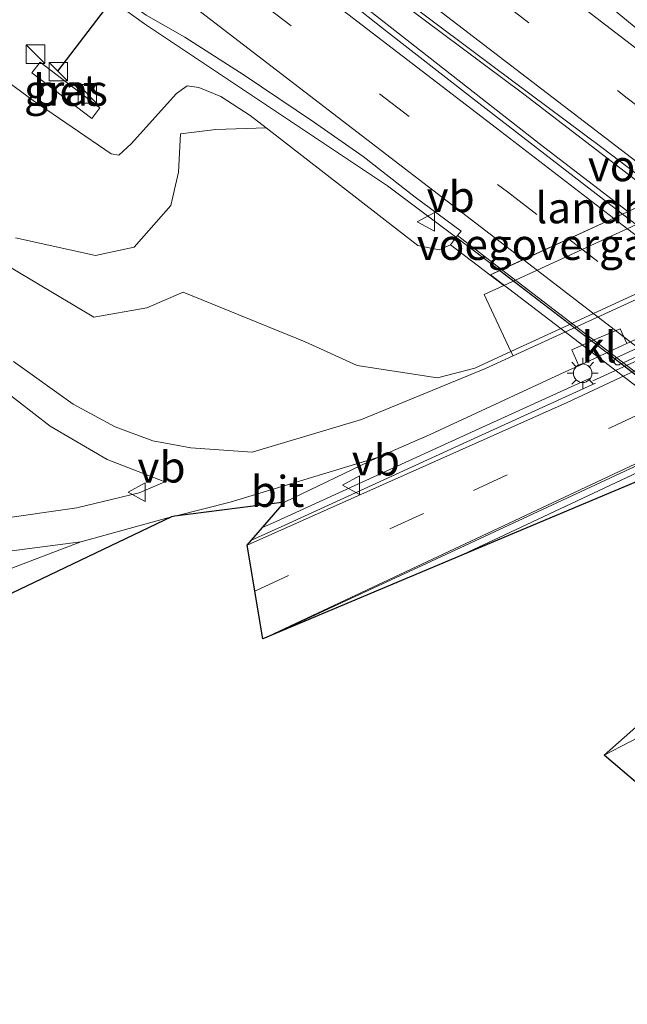
# Model space of a CAD drawing. Units: metres. Extents: x 199990 to 210008, y 437499 to 441117.
# Drawn here: x 204811 to 204860, y 437903 to 437982 of the extents above; entities that cross this region are included whole.
import ezdxf
from ezdxf.enums import TextEntityAlignment as Align

# ---------------------------------------------------------------- set-up
doc = ezdxf.new("R2010")
doc.units = ezdxf.units.M
doc.linetypes.add('VW-3-9_STREEP', pattern=[12, 3, -9])
doc.layers.get('0').update_dxf_attribs({"lineweight": 25})
for name, color, linetype, lineweight in [('B-ME-BV-GELEIDECONSTRUCTIE-GELEIDERAIL-L-B1', 213, 'BV-GELEIDERAIL', 18), ('B-ME-BV-GELEIDECONSTRUCTIE-GELEIDERAIL-L-B2', 213, 'BV-GELEIDERAIL', 18), ('B-ME-GR-BOMENSTRUIKEN-GV-B6', 93, 'Continuous', 18), ('B-ME-GW-KRUINLIJN-L-B1', 93, 'Continuous', 18), ('B-ME-GW-TEENLIJN-L-B1', 93, 'Continuous', 18), ('B-ME-IE-GRASLAND-GV-B6', 93, 'Continuous', 18), ('B-ME-IE-INRICHTINGSELEMENT-S-B1', 253, 'Continuous', 18), ('B-ME-IE-MEUBILAIR_WEGMEUBILAIR-LICHTMAST-S-B1', 8, 'Continuous', 18), ('B-ME-KG-KADASTRAAL-OPNAMEDTMGRENS-L-B1', 10, 'Continuous', 25), ('B-ME-KW-LANDHOOFD-GV-B6', 173, 'Continuous', 18), ('B-ME-KW-LEUNING-L-B1', 8, 'Continuous', 18), ('B-ME-KW-LEUNING-L-B2', 8, 'Continuous', 18), ('B-ME-KW-PIJLER-GV-B6', 173, 'Continuous', 18), ('B-ME-KW-VIADUCT-GV-B7', 173, 'Continuous', 18), ('B-ME-KW-VOEGOVERGANG-L-B2', 8, 'Continuous', 18), ('B-ME-OB-BEKLEDING-GV-B6', 253, 'Continuous', 18), ('B-ME-VH-VERH_SOORT-BETON-OVERIG-GV-B6', 8, 'IE-TERREINAFSCHEIDING-NATUURLIJK-HOUTWAL', 18), ('B-ME-VH-VERH_SOORT-BITUMEN-GV-B6', 8, 'IE-TERREINAFSCHEIDING-NATUURLIJK-HOUTWAL', 18), ('B-ME-VH-VERH_SOORT-BITUMEN-GV-B7', 8, 'IE-TERREINAFSCHEIDING-NATUURLIJK-HOUTWAL', 18), ('B-ME-VH-VERH_SOORT-KLINKERS-GV-B6', 8, 'IE-TERREINAFSCHEIDING-NATUURLIJK-HOUTWAL', 18), ('B-ME-VW-MARKERING-39STREEP-015-L-B1', 255, 'VW-3-9_STREEP', 18), ('B-ME-VW-MARKERING-39STREEP-015-L-B2', 255, 'VW-3-9_STREEP', 18), ('B-ME-VW-MARKERING-STREEP-015-L-B1', 7, 'Continuous', 18), ('B-ME-VW-MARKERING-STREEP-015-L-B2', 7, 'Continuous', 18), ('B-ME-VW-MEUBILAIR_WEGMEUBILAIR-VERKEERSBORD-S-B1', 8, 'Continuous', 18), ('B-ME-VW-PORTAAL-L-B1', 10, 'Continuous', 25)]:
    doc.layers.add(name, color=color, linetype=linetype, lineweight=lineweight)
doc.styles.add('NLCS-ISO', font='NLCS-ISO.TTF')
doc.linetypes.add('BV-GELEIDERAIL', pattern='A,10,-3,[108,NLCS.SHX,S=1,R=0,X=0,Y=0],-3', length=16)
doc.linetypes.add('IE-TERREINAFSCHEIDING-NATUURLIJK-HOUTWAL', pattern='A,7,-1.5,[67,NLCS.SHX,S=0.75,R=45,X=0,Y=0],-1.5,7,-1.5,[70,NLCS.SHX,S=0.75,R=0,X=0,Y=0],-1.5', length=20)

# ---------------------------------------------------------------- blocks, each defined once
blk = doc.blocks.new('kast')
blk.add_line((-0.75, -0.75), (0.75, 0.75))
blk.add_lwpolyline([(-0.75, 0.75), (0.75, 0.75), (0.75, -0.75), (-0.75, -0.75)], close=True)
blk = doc.blocks.new('verkeersbord')
for p, q in [((0, 0.75), (-0.75, -0.625)), ((0.75, -0.625), (0, 0.75)), ((-0.75, -0.625), (0.75, -0.625))]:
    blk.add_line(p, q)
blk = doc.blocks.new('lantaarnpaal')
for p, q in [((-0.884, 0.884), (-0.53, 0.53)), ((0, 0.75), (0, 1.25)), ((0.53, 0.53), (0.884, 0.884)), ((-0.75, 0), (-1.25, 0)), ((0.75, 0), (1.25, 0)), ((-0.53, -0.53), (-0.884, -0.884)), ((0, -0.75), (0, -1.25)), ((0.53, -0.53), (0.884, -0.884))]:
    blk.add_line(p, q)
blk.add_circle((0, 0), 0.75)

msp = doc.modelspace()

# ---------------------------------------------------------------- linework, layer by layer
at = {"layer": 'B-ME-BV-GELEIDECONSTRUCTIE-GELEIDERAIL-L-B1'}
msp.add_line((204857.087, 437953.2233, 11.9273), (204885.5826, 437966.3432, 11.9058), dxfattribs=at)
for points in [[(204584.1115, 438162.8658, 13.3479), (204601.42, 438149.5975, 13.5999), (204611.6976, 438141.9584, 13.7719), (204646.4084, 438115.5434, 14.4181), (204672.4215, 438095.1957, 14.9999), (204685.4921, 438085.4313, 15.3495), (204716.2042, 438061.7501, 16.0573), (204753.918, 438032.8277, 17.0049), (204791.4865, 438003.9965, 17.7262), (204808.8944, 437990.6897, 17.91), (204820.8926, 437982.052, 18.0191), (204840.5127, 437968.9629, 18.2269), (204846.1035, 437964.7728, 18.2605), (204847.6167, 437963.6387, 18.2696), (204849.5767, 437962.1351, 18.2713)], [(204859.9233, 437966.8837, 18.4699), (204852.771, 437972.3745, 18.4617), (204838.016, 437983.9134, 18.4197), (204831.871, 437989.087, 18.3817), (204826.905, 437993.4336, 18.3827), (204826.0247, 437994.394, 18.3382), (204827.2234, 437993.8647, 18.3783), (204840.0797, 437984.918, 18.4323), (204851.5107, 437976.3765, 18.4583), (204862.406, 437968.028, 18.4755)], [(204829.5421, 437940.3804, 12.0253), (204832.226, 437941.592, 12.031), (204846.623, 437948.174, 12.031), (204857.3193, 437953.0434, 12.031)], [(204830.4255, 437941.3962, 12.0595), (204831.527, 437941.889, 12.072), (204847.296, 437949.081, 12.039), (204856.8201, 437953.4299, 12.0314)], [(204863.924, 437947.9297, 11.9604), (204862.395, 437947.213, 11.961), (204844.074, 437938.664, 11.985), (204832.154, 437933.147, 11.981), (204831.5823, 437932.8809, 11.9674)], [(204846.2012, 437939.0295, 12.02), (204849.543, 437940.585, 12.01), (204863.835, 437947.303, 12.027), (204864.3949, 437947.5651, 12.0253)]]:
    msp.add_polyline3d(points, dxfattribs=at)
at = {"layer": 'B-ME-BV-GELEIDECONSTRUCTIE-GELEIDERAIL-L-B2'}
msp.add_polyline3d([(204849.5767, 437962.1351, 18.2713), (204885.4988, 437934.5784, 18.3012), (204890.2716, 437930.8975, 18.2678)], dxfattribs=at)
at = {"layer": 'B-ME-GR-BOMENSTRUIKEN-GV-B6'}
for points in [[(204810.485, 437964.763, 11.406), (204816.941, 437963.343, 12.437), (204820.07, 437964.013, 13.112), (204823.02, 437967.39, 13.542), (204823.646, 437970.061, 14.407), (204823.793, 437973.16, 15.745), (204826.665, 437973.517, 16.49), (204830.717, 437973.637, 17.181), (204842.958, 437964.161, 17.288), (204844.696, 437963.804, 17.372), (204845.6079, 437964.2067, 17.453)], [(204804.105, 437965.933, 10.727), (204816.806, 437958.371, 10.934), (204821.097, 437959.124, 11.054), (204824.008, 437960.375, 11.141), (204833.862, 437956.382, 11.409), (204838.077, 437954.459, 11.57), (204844.541, 437953.479, 11.562), (204847.57, 437954.239, 11.568), (204850.477, 437955.588, 11.576), (204850.65, 437955.25, 11.538), (204848.418, 437954.23, 11.595), (204838.4096, 437950.1182, 11.4201), (204829.5835, 437947.466, 11.2101), (204824.635, 437947.827, 10.95), (204821.558, 437948.382, 10.875), (204818.539, 437949.518, 10.806), (204815.126, 437951.352, 10.812), (204810.326, 437954.783, 10.794)], [(204845.6079, 437964.2067, 17.453), (204849.9054, 437960.9187, 15.6613), (204848.3308, 437960.1946, 15.676), (204850.477, 437955.588, 11.576), (204847.57, 437954.239, 11.568), (204844.541, 437953.479, 11.562), (204838.077, 437954.459, 11.57), (204833.862, 437956.382, 11.409), (204824.008, 437960.375, 11.141), (204821.097, 437959.124, 11.054), (204816.806, 437958.371, 10.934), (204804.105, 437965.933, 10.727)]]:
    msp.add_polyline3d(points, dxfattribs=at)
at = {"layer": 'B-ME-GW-KRUINLIJN-L-B1'}
msp.add_polyline3d([(204845.6079, 437964.2067, 17.453), (204844.696, 437963.804, 17.372), (204842.958, 437964.161, 17.288), (204830.717, 437973.637, 17.181), (204829.43, 437974.633, 17.532), (204827.055, 437976.18, 17.334), (204825.29, 437976.904, 17.272), (204824.346, 437977.026, 17.272), (204823.469, 437976.427, 17.26), (204819.825, 437972.359, 17.239), (204818.81, 437971.449, 17.231), (204818.21, 437971.561, 17.223), (204811.904, 437975.849, 17.194), (204805.551, 437980.495, 17.26)], dxfattribs=at)
at = {"layer": 'B-ME-GW-TEENLIJN-L-B1'}
msp.add_polyline3d([(204880.435, 437987.674, 11.451), (204883.234, 437980.873, 11.588), (204884.355, 437977.959, 11.569), (204884.722, 437975.978, 11.51), (204884.932, 437974.845, 11.476), (204884.258, 437973.169, 11.465), (204881.907, 437970.941, 11.645), (204880.914, 437969.964, 11.589), (204878.4477, 437968.4761, 11.5755), (204878.363, 437968.425, 11.575), (204855.1108, 437957.7211, 11.5758), (204850.477, 437955.588, 11.576), (204847.57, 437954.239, 11.568), (204844.541, 437953.479, 11.562), (204838.077, 437954.459, 11.57), (204833.862, 437956.382, 11.409), (204824.008, 437960.375, 11.141), (204821.097, 437959.124, 11.054), (204816.806, 437958.371, 10.934), (204804.105, 437965.933, 10.727)], dxfattribs=at)
at = {"layer": 'B-ME-IE-GRASLAND-GV-B6'}
for points in [[(204859.4803, 437966.6795, 17.7789), (204855, 437970.148, 17.707), (204847.294, 437976.102, 17.678), (204840.122, 437981.699, 17.666), (204836.255, 437984.754, 17.649), (204829.946, 437989.962, 17.62), (204822.352, 437995.824, 17.624), (204795.045, 438016.906, 17.355)], [(204806.012, 438011.327, 17.38), (204833.126, 437990.415, 17.645), (204836.631, 437987.788, 17.707), (204842.402, 437983.587, 17.686), (204849.034, 437978.602, 17.699), (204857.816, 437972.048, 17.777), (204862.8591, 437968.2369, 17.7612), (204859.4803, 437966.6795, 17.7789)], [(204863.649, 437983.597, 17.409), (204870.863, 437976.315, 17.495), (204870.3726, 437975.0751, 17.563), (204869.9158, 437974.4775, 17.626), (204867.502, 437976.116, 17.616), (204860.728, 437981.582, 17.591), (204857.538, 437984.222, 17.637)], [(204821.039, 437982.737, 17.413), (204824.154, 437980.955, 17.421), (204828.938, 437977.894, 17.463), (204834.545, 437974.144, 17.483), (204838.549, 437971.347, 17.579), (204842.758, 437968.051, 17.599), (204846.4493, 437965.3191, 17.6103), (204846.1777, 437964.9522, 17.616), (204845.6079, 437964.2067, 17.453), (204844.696, 437963.804, 17.372), (204842.958, 437964.161, 17.288), (204830.717, 437973.637, 17.181), (204829.43, 437974.633, 17.532), (204827.055, 437976.18, 17.334), (204825.29, 437976.904, 17.272), (204824.346, 437977.026, 17.272), (204823.469, 437976.427, 17.26), (204819.825, 437972.359, 17.239), (204818.81, 437971.449, 17.231), (204818.21, 437971.561, 17.223), (204811.904, 437975.849, 17.194), (204805.551, 437980.495, 17.26)], [(204805.551, 437980.495, 17.26), (204811.904, 437975.849, 17.194)], [(204829.173, 437939.956, 11.274), (204832.196, 437943.432, 11.402), (204839.7142, 437947.0401, 11.4375), (204843.968, 437948.897, 11.58), (204855.214, 437954.107, 11.704), (204855.9625, 437954.4511, 11.7031), (204858.1003, 437955.4339, 11.7005), (204859.8288, 437956.2285, 11.6984), (204881.4586, 437966.1721, 11.6725), (204882.681, 437966.734, 11.671), (204883.921, 437967.423, 11.646), (204890.158, 437970.428, 11.638), (204895.5, 437973.205, 11.58), (204903.004, 437977.656, 11.393), (204918.37, 437981.233, 11.202), (204886.626, 437966.181, 11.163), (204883.4044, 437964.6832, 11.1716), (204860.1454, 437953.8691, 11.2334), (204855.009, 437951.481, 11.247), (204829.173, 437939.956, 11.274)], [(204812.471, 437978.954, 17.268), (204811.809, 437978.088, 17.268), (204816.636, 437974.397, 17.268), (204817.298, 437975.264, 17.281), (204812.471, 437978.954, 17.268)], [(204830.446, 437932.403, 11.289), (204862.707, 437947.543, 11.175), (204866.2521, 437949.197, 11.1753), (204889.48, 437960.0341, 11.1774), (204895.97, 437963.062, 11.178), (204928.981, 437978.534, 11.262), (204911.867, 437968.457, 11.124), (204893.5745, 437960.11, 11.145), (204892.9816, 437960.5724, 11.212), (204886.1224, 437957.4425, 11.2066), (204864.7396, 437947.2982, 11.2005), (204865.0208, 437947.0805, 11.1777), (204861.224, 437945.348, 11.182), (204830.446, 437932.403, 11.289)], [(204811.904, 437975.849, 17.194), (204818.21, 437971.561, 17.223), (204818.81, 437971.449, 17.231), (204819.825, 437972.359, 17.239), (204823.469, 437976.427, 17.26), (204824.346, 437977.026, 17.272), (204825.29, 437976.904, 17.272), (204827.055, 437976.18, 17.334), (204829.43, 437974.633, 17.532), (204830.717, 437973.637, 17.181), (204826.665, 437973.517, 16.49), (204823.793, 437973.16, 15.745), (204823.646, 437970.061, 14.407), (204823.02, 437967.39, 13.542), (204820.07, 437964.013, 13.112), (204816.941, 437963.343, 12.437), (204810.485, 437964.763, 11.406)], [(204870.458, 437959.707, 11.216), (204870.614, 437959.876, 11.22), (204870.605, 437960.105, 11.22), (204870.437, 437960.261, 11.22), (204870.207, 437960.252, 11.22), (204858.965, 437955.078, 11.35), (204858.809, 437954.91, 11.35), (204858.8097, 437954.8911, 11.35), (204858.818, 437954.68, 11.35), (204858.987, 437954.524, 11.35), (204859.216, 437954.533, 11.349), (204859.2545, 437954.5507, 11.3485), (204870.458, 437959.707, 11.216)], [(204802.703, 437957.746, 10.758), (204813.283, 437949.557, 10.934), (204817.891, 437946.875, 10.926), (204822.5341, 437945.0744, 11.0483), (204820.4765, 437944.1822, 11.0664), (204815.4247, 437942.9847, 11.0453), (204809.2212, 437942.0815, 11.0095)], [(204804.756, 437935.436, 11.108), (204805.282, 437936.2426, 11.0811), (204815.7625, 437940.2379, 11.0827), (204823.0839, 437942.2509, 11.0427), (204807.052, 437934.619, 11.22), (204794.618, 437928.666, 11.277), (204790.033, 437928.466, 11.199), (204804.756, 437935.436, 11.108)], [(204801.1996, 437935.1932, 10.4114), (204800.2377, 437936.3214, 11.0139), (204798.7162, 437938.1058, 11.052), (204805.6049, 437938.9226, 11.0533), (204815.7625, 437940.2379, 11.0827), (204805.282, 437936.2426, 11.0811), (204801.696, 437934.611, 10.4647), (204801.1996, 437935.1932, 10.4114)], [(204866.299, 437927.335, 11.439), (204858.003, 437923.022, 11.311), (204865.865, 437929.955, 11.282)]]:
    msp.add_polyline3d(points, dxfattribs=at)
at = {"layer": 'B-ME-KG-KADASTRAAL-OPNAMEDTMGRENS-L-B1'}
for points in [[(204861.224, 437945.348, 11.182), (204830.446, 437932.403, 11.289), (204829.173, 437939.956, 11.274), (204832.196, 437943.432, 11.402), (204823.3496, 437942.3174, 11.0465), (204823.0839, 437942.2509, 11.0427), (204807.052, 437934.619, 11.22)], [(204861.224, 437945.348, 11.182), (204830.446, 437932.403, 11.289), (204829.173, 437939.956, 11.274), (204832.196, 437943.432, 11.402), (204823.3496, 437942.3174, 11.0465), (204823.0839, 437942.2509, 11.0427), (204807.052, 437934.619, 11.22)], [(204861.44, 437920.087, 11.302), (204858.003, 437923.022, 11.311), (204865.865, 437929.955, 11.282)], [(204861.44, 437920.087, 11.302), (204858.003, 437923.022, 11.311), (204865.865, 437929.955, 11.282)]]:
    msp.add_polyline3d(points, dxfattribs=at)
at = {"layer": 'B-ME-KW-LANDHOOFD-GV-B6'}
msp.add_polyline3d([(204862.8591, 437968.2369, 17.7612), (204872.3615, 437972.6175, 17.6309), (204869.9158, 437974.4775, 17.626), (204870.3726, 437975.0751, 17.563), (204874.2527, 437972.1148, 15.4349), (204849.9054, 437960.9187, 15.6613), (204845.6079, 437964.2067, 17.453), (204846.1777, 437964.9522, 17.616), (204849.7238, 437962.2027, 17.6109), (204859.4803, 437966.6795, 17.7789), (204862.8591, 437968.2369, 17.7612)], dxfattribs=at)
at = {"layer": 'B-ME-KW-LEUNING-L-B1'}
msp.add_polyline3d([(204849.5682, 437962.1312, 17.8391), (204848.665, 437962.8227, 17.8325), (204846.4141, 437964.546, 17.816)], dxfattribs=at)
at = {"layer": 'B-ME-KW-LEUNING-L-B2'}
msp.add_polyline3d([(204890.2875, 437930.9048, 17.8514), (204889.3818, 437931.6002, 17.8525), (204885.9328, 437934.2388, 17.8585), (204883.6991, 437935.958, 17.8539), (204879.5071, 437939.1778, 17.8547), (204876.7533, 437941.2863, 17.8568), (204873.8616, 437943.5002, 17.859), (204871.1997, 437945.5421, 17.8646), (204869.0108, 437947.221, 17.8692), (204864.7657, 437950.4759, 17.8679), (204862.6057, 437952.1336, 17.8675), (204860.4634, 437953.7785, 17.8609), (204858.405, 437955.359, 17.8546), (204854.9354, 437958.0184, 17.8518), (204850.8337, 437961.1623, 17.8484), (204849.5682, 437962.1312, 17.8391)], dxfattribs=at)
at = {"layer": 'B-ME-KW-PIJLER-GV-B6'}
msp.add_polyline3d([(204859.216, 437954.533, 11.349), (204858.987, 437954.524, 11.35), (204858.818, 437954.68, 11.35), (204858.8097, 437954.8911, 11.35), (204858.809, 437954.91, 11.35), (204858.965, 437955.078, 11.35), (204870.207, 437960.252, 11.22), (204870.437, 437960.261, 11.22), (204870.605, 437960.105, 11.22), (204870.614, 437959.876, 11.22), (204870.458, 437959.707, 11.216), (204859.2545, 437954.5507, 11.3485), (204859.216, 437954.533, 11.349)], dxfattribs=at)
at = {"layer": 'B-ME-KW-VIADUCT-GV-B7'}
msp.add_polyline3d([(204913.9217, 437941.7865, 17.5748), (204913.179, 437941.4445, 17.586), (204903.72, 437937.089, 17.74), (204900.3644, 437935.5442, 17.792), (204890.478, 437930.9925, 17.6), (204889.6194, 437930.5972, 17.5849), (204869.3735, 437946.087, 17.6595), (204848.8398, 437961.797, 17.5961), (204849.7238, 437962.2027, 17.6109), (204859.4803, 437966.6795, 17.7789), (204862.8591, 437968.2369, 17.7612), (204872.3615, 437972.6175, 17.6309), (204873.0783, 437972.9479, 17.6218), (204893.497, 437957.3695, 17.556), (204913.9217, 437941.7865, 17.5748)], dxfattribs=at)
at = {"layer": 'B-ME-KW-VOEGOVERGANG-L-B2'}
msp.add_line((204848.8398, 437961.797, 17.5961), (204859.4803, 437966.6795, 17.7789), dxfattribs=at)
at = {"layer": 'B-ME-OB-BEKLEDING-GV-B6'}
msp.add_polyline3d([(204848.3308, 437960.1946, 15.676), (204849.9054, 437960.9187, 15.6613), (204874.2527, 437972.1148, 15.4349), (204875.803, 437972.837, 15.437), (204876.547, 437973.717, 15.314), (204881.907, 437970.941, 11.645), (204880.914, 437969.964, 11.589), (204878.4477, 437968.4761, 11.5755), (204878.363, 437968.425, 11.575), (204855.1108, 437957.7211, 11.5758), (204850.477, 437955.588, 11.576), (204848.3308, 437960.1946, 15.676)], dxfattribs=at)
at = {"layer": 'B-ME-VH-VERH_SOORT-BETON-OVERIG-GV-B6'}
for points in [[(204817.298, 437975.264, 17.281), (204816.636, 437974.397, 17.268), (204811.809, 437978.088, 17.268), (204812.471, 437978.954, 17.268), (204817.298, 437975.264, 17.281)], [(204879.682, 437968.52, 11.655), (204878.8733, 437968.1504, 11.6517), (204855.4644, 437957.4506, 11.5574), (204850.65, 437955.25, 11.538), (204850.477, 437955.588, 11.576), (204855.1108, 437957.7211, 11.5758), (204878.363, 437968.425, 11.575), (204878.4477, 437968.4761, 11.5755), (204880.914, 437969.964, 11.589), (204881.907, 437970.941, 11.645), (204883.074, 437970.336, 11.652), (204879.682, 437968.52, 11.655)]]:
    msp.add_polyline3d(points, dxfattribs=at)
at = {"layer": 'B-ME-VH-VERH_SOORT-BITUMEN-GV-B6'}
for points in [[(204789.906, 438037.803, 16.858), (204811.829, 438021.139, 17.235), (204821.949, 438013.422, 17.318), (204827.182, 438009.587, 17.363), (204829.041, 438008.105, 17.355), (204830.778, 438006.722, 17.363), (204834.136, 438003.803, 17.434), (204837.341, 438001.149, 17.446), (204841.39, 437997.756, 17.459), (204846.825, 437993.177, 17.496), (204852.894, 437988.159, 17.554), (204857.538, 437984.222, 17.637), (204860.728, 437981.582, 17.591), (204867.502, 437976.116, 17.616)], [(204795.045, 438016.906, 17.355), (204822.352, 437995.824, 17.624), (204829.946, 437989.962, 17.62), (204836.255, 437984.754, 17.649), (204840.122, 437981.699, 17.666), (204847.294, 437976.102, 17.678), (204855, 437970.148, 17.707), (204859.4803, 437966.6795, 17.7789)], [(204867.502, 437976.116, 17.616), (204869.9158, 437974.4775, 17.626), (204872.3615, 437972.6175, 17.6309), (204862.8591, 437968.2369, 17.7612), (204857.816, 437972.048, 17.777), (204849.034, 437978.602, 17.699), (204842.402, 437983.587, 17.686), (204836.631, 437987.788, 17.707), (204833.126, 437990.415, 17.645), (204806.012, 438011.327, 17.38)], [(204859.4803, 437966.6795, 17.7789), (204849.7238, 437962.2027, 17.6109), (204846.1777, 437964.9522, 17.616), (204846.4493, 437965.3191, 17.6103), (204842.758, 437968.051, 17.599), (204838.549, 437971.347, 17.579), (204834.545, 437974.144, 17.483), (204828.938, 437977.894, 17.463), (204824.154, 437980.955, 17.421), (204821.039, 437982.737, 17.413), (204816.935, 437985.683, 17.405), (204811.847, 437989.628, 17.351), (204806.663, 437993.653, 17.285)], [(204810.326, 437954.783, 10.794), (204815.126, 437951.352, 10.812), (204818.539, 437949.518, 10.806), (204821.558, 437948.382, 10.875), (204824.635, 437947.827, 10.95), (204829.5835, 437947.466, 11.2101), (204838.4096, 437950.1182, 11.4201), (204848.418, 437954.23, 11.595), (204850.65, 437955.25, 11.538), (204855.4644, 437957.4506, 11.5574), (204878.8733, 437968.1504, 11.6517), (204879.682, 437968.52, 11.655), (204883.074, 437970.336, 11.652), (204885.434, 437971.6, 11.649), (204891.777, 437975.137, 11.566), (204892.751, 437976.117, 11.472), (204895.118, 437979.162, 11.409), (204896.121, 437982.039, 11.355), (204896.128, 437985.915, 11.238)], [(204899.322, 437984.094, 11.298), (204899.877, 437982.261, 11.319), (204900.05, 437979.959, 11.331), (204902.068, 437980.237, 11.34), (204903.004, 437977.656, 11.393), (204895.5, 437973.205, 11.58), (204890.158, 437970.428, 11.638), (204883.921, 437967.423, 11.646), (204882.681, 437966.734, 11.671), (204881.4586, 437966.1721, 11.6725), (204859.8288, 437956.2285, 11.6984), (204859.2999, 437957.4275, 11.7038), (204857.4448, 437956.6585, 11.6973), (204855.3888, 437955.7188, 11.6759), (204855.9625, 437954.4511, 11.7031), (204855.214, 437954.107, 11.704), (204843.968, 437948.897, 11.58), (204839.7142, 437947.0401, 11.4375), (204827.8211, 437943.4357, 11.1108), (204823.3496, 437942.3174, 11.0465), (204823.0839, 437942.2509, 11.0427), (204815.7625, 437940.2379, 11.0827), (204805.6049, 437938.9226, 11.0533)], [(204830.446, 437932.403, 11.289), (204829.173, 437939.956, 11.274), (204855.009, 437951.481, 11.247), (204860.1454, 437953.8691, 11.2334), (204883.4044, 437964.6832, 11.1716), (204886.626, 437966.181, 11.163), (204918.37, 437981.233, 11.202), (204928.981, 437978.534, 11.262), (204895.97, 437963.062, 11.178), (204889.48, 437960.0341, 11.1774), (204866.2521, 437949.197, 11.1753), (204862.707, 437947.543, 11.175), (204830.446, 437932.403, 11.289)], [(204809.2212, 437942.0815, 11.0095), (204815.4247, 437942.9847, 11.0453), (204820.4765, 437944.1822, 11.0664), (204822.5341, 437945.0744, 11.0483), (204817.891, 437946.875, 10.926), (204813.283, 437949.557, 10.934), (204802.703, 437957.746, 10.758)], [(204890.275, 437897.458, 10.971), (204875.589, 437908.76, 11.128), (204871.236, 437913.631, 11.273), (204868.99, 437916.297, 11.319), (204867.531, 437917.974, 11.352), (204866.309, 437918.884, 11.364), (204864.897, 437919.519, 11.331), (204863.323, 437919.92, 11.315), (204861.44, 437920.087, 11.302), (204858.003, 437923.022, 11.311), (204866.299, 437927.335, 11.439), (204876.52, 437934.496, 11.583), (204880.881, 437937.143, 11.617), (204881.5816, 437937.4684, 11.6143), (204904.8487, 437948.2738, 11.523)], [(204823.3496, 437942.3174, 11.0465), (204827.8211, 437943.4357, 11.1108), (204839.7142, 437947.0401, 11.4375), (204832.196, 437943.432, 11.402), (204823.3496, 437942.3174, 11.0465)]]:
    msp.add_polyline3d(points, dxfattribs=at)
at = {"layer": 'B-ME-VH-VERH_SOORT-BITUMEN-GV-B7'}
msp.add_polyline3d([(204900.3644, 437935.5442, 17.792), (204890.478, 437930.9925, 17.6), (204870.1598, 437946.5527, 17.5405), (204849.7238, 437962.2027, 17.6109), (204859.4803, 437966.6795, 17.7789), (204879.9869, 437951.0703, 17.717), (204900.3644, 437935.5442, 17.792)], dxfattribs=at)
at = {"layer": 'B-ME-VH-VERH_SOORT-KLINKERS-GV-B6'}
msp.add_polyline3d([(204855.3888, 437955.7188, 11.6759), (204857.4448, 437956.6585, 11.6973), (204859.2999, 437957.4275, 11.7038), (204859.8288, 437956.2285, 11.6984), (204858.1003, 437955.4339, 11.7005), (204855.9625, 437954.4511, 11.7031), (204855.3888, 437955.7188, 11.6759)], dxfattribs=at)
at = {"layer": 'B-ME-VW-MARKERING-39STREEP-015-L-B1'}
msp.add_line((204887.3913, 437966.1698, 11.2333), (204857.9881, 437952.5256, 11.2635), dxfattribs=at)
for points in [[(204596.0923, 438178.3341, 12.9412), (204626.5831, 438154.9764, 13.4331), (204665.4586, 438125.1487, 14.1717), (204704.3089, 438095.2882, 15.0394), (204743.1669, 438065.4376, 16.0089), (204782.0557, 438035.6273, 16.9099), (204820.9754, 438005.8572, 17.5174), (204859.8675, 437976.0511, 17.7101), (204867.3597, 437970.3117, 17.7104)], [(204588.8372, 438168.9698, 12.9377), (204616.9357, 438147.434, 13.3937), (204655.7944, 438117.5843, 14.1278), (204694.6627, 438087.7472, 15.0086), (204733.563, 438057.9519, 15.9585), (204772.4555, 438028.1463, 16.8727), (204811.3245, 437998.31, 17.4829), (204850.1901, 437968.4694, 17.6903), (204855.1245, 437964.6808, 17.6931)], [(204829.7978, 437936.2489, 11.4218), (204847.452, 437944.385, 11.356), (204858.542, 437949.457, 11.348), (204860.6718, 437950.4478, 11.3447)]]:
    msp.add_polyline3d(points, dxfattribs=at)
at = {"layer": 'B-ME-VW-MARKERING-39STREEP-015-L-B2'}
msp.add_polyline3d([(204855.1245, 437964.6808, 17.6931), (204889.0554, 437938.6284, 17.7124), (204895.8088, 437933.4468, 17.7079)], dxfattribs=at)
at = {"layer": 'B-ME-VW-MARKERING-STREEP-015-L-B1'}
for points in [[(204598.2984, 438181.1817, 12.8797), (204611.1098, 438171.3637, 13.0703), (204650.0016, 438141.5585, 13.7576), (204688.8643, 438111.7146, 14.5561), (204727.7046, 438081.8416, 15.5118), (204766.5829, 438052.0182, 16.4493), (204805.4993, 438022.2446, 17.2275), (204844.4123, 437992.4664, 17.6246), (204871.0677, 437972.021, 17.6586)], [(204593.8755, 438175.4726, 13.0236), (204631.3444, 438146.77, 13.658), (204670.2193, 438116.9422, 14.4038), (204709.0688, 438087.0812, 15.2986), (204747.9234, 438057.2271, 16.263), (204786.8242, 438027.4329, 17.1206), (204825.7382, 437997.6563, 17.6562), (204863.6516, 437968.6022, 17.7689)], [(204591.0496, 438171.8284, 13.0115), (204616.0976, 438152.6354, 13.4121), (204654.9576, 438122.7883, 14.1454), (204693.8056, 438092.9261, 15.0139), (204732.6768, 438063.0937, 15.9625), (204771.5855, 438033.3108, 16.8789), (204810.4384, 438003.4557, 17.5281), (204849.3058, 437973.6182, 17.7821), (204858.7703, 437966.3537, 17.7801)], [(204851.4803, 437963.0086, 17.6383), (204820.0825, 437987.1161, 17.5419), (204781.2703, 438016.9415, 17.0184), (204742.4811, 438046.659, 16.1629), (204703.6338, 438076.393, 15.2046), (204664.858, 438106.155, 14.3118), (204626.1417, 438135.8606, 13.548), (204587.3199, 438165.6685, 12.8653), (204586.6683, 438166.1672, 12.8564)]]:
    msp.add_polyline3d(points, dxfattribs=at)
at = {"layer": 'B-ME-VW-MARKERING-STREEP-015-L-B2'}
for points in [[(204858.7703, 437966.3537, 17.7801), (204888.1756, 437943.7837, 17.7737), (204899.4568, 437935.1263, 17.7645)], [(204892.1649, 437931.7692, 17.6453), (204858.9218, 437957.2951, 17.6611), (204851.4803, 437963.0086, 17.6383)]]:
    msp.add_polyline3d(points, dxfattribs=at)
at = {"layer": 'B-ME-VW-PORTAAL-L-B1'}
msp.add_line((204813.899, 437978.226, 25.913), (204838.397, 438010.26, 25.85), dxfattribs=at)

# ---------------------------------------------------------------- block references
at = {"layer": 'B-ME-IE-INRICHTINGSELEMENT-S-B1', "rotation": 90}
for p in [(204812.0924, 437979.5913, 17.9756), (204813.9356, 437978.1822, 17.4214), (204816.2783, 437976.3913, 17.4514)]:
    msp.add_blockref('kast', p, dxfattribs=at)
at = {"layer": 'B-ME-IE-MEUBILAIR_WEGMEUBILAIR-LICHTMAST-S-B1', "rotation": 90}
msp.add_blockref('lantaarnpaal', (204856.2746, 437953.8393, 11.6875), dxfattribs=at)
at = {"layer": 'B-ME-VW-MEUBILAIR_WEGMEUBILAIR-VERKEERSBORD-S-B1', "rotation": 90}
for p in [(204843.671, 437966.061, 17.487), (204837.628, 437944.808, 11.436), (204820.324, 437944.237, 11.001)]:
    msp.add_blockref('verkeersbord', p, dxfattribs=at)

# ---------------------------------------------------------------- texts
at = {"layer": 'B-ME-IE-GRASLAND-GV-B6', "ltscale": 0.2, "style": 'NLCS-ISO'}
msp.add_text('gras', height=2.5, dxfattribs=at).set_placement((204814.5535, 437976.6755), align=Align.MIDDLE_CENTER)
at = {"layer": 'B-ME-KW-LANDHOOFD-GV-B6', "ltscale": 0.2, "style": 'NLCS-ISO'}
msp.add_text('landhoofd', height=2.5, dxfattribs=at).set_placement((204860.70371, 437967.19171), align=Align.MIDDLE_CENTER)
at = {"layer": 'B-ME-KW-VOEGOVERGANG-L-B2', "ltscale": 0.2, "style": 'NLCS-ISO'}
for p in [(204867.9687, 437970.5924), (204854.16005, 437964.23825)]:
    msp.add_text('voegovergang', height=2.5, dxfattribs=at).set_placement(p, align=Align.MIDDLE_CENTER)
at = {"layer": 'B-ME-VH-VERH_SOORT-BETON-OVERIG-GV-B6', "ltscale": 0.2, "style": 'NLCS-ISO'}
msp.add_text('bet', height=2.5, dxfattribs=at).set_placement((204814.55362, 437976.67563), align=Align.MIDDLE_CENTER)
at = {"layer": 'B-ME-VH-VERH_SOORT-BITUMEN-GV-B6', "ltscale": 0.2, "style": 'NLCS-ISO'}
msp.add_text('bit', height=2.5, dxfattribs=at).set_placement((204831.64107, 437944.3056), align=Align.MIDDLE_CENTER)
at = {"layer": 'B-ME-VH-VERH_SOORT-KLINKERS-GV-B6', "ltscale": 0.2, "style": 'NLCS-ISO'}
msp.add_text('kl', height=2.5, dxfattribs=at).set_placement((204857.60275, 437955.95755), align=Align.MIDDLE_CENTER)
at = {"layer": 'B-ME-VW-MEUBILAIR_WEGMEUBILAIR-VERKEERSBORD-S-B1', "ltscale": 0.2, "style": 'NLCS-ISO'}
for p in [(204843.671, 437966.061, 17.487), (204837.628, 437944.808, 11.436), (204820.324, 437944.237, 11.001)]:
    msp.add_text('vb', height=2.5, dxfattribs=at).set_placement(p, align=Align.BOTTOM_LEFT)

doc.saveas('drawing.dxf')
